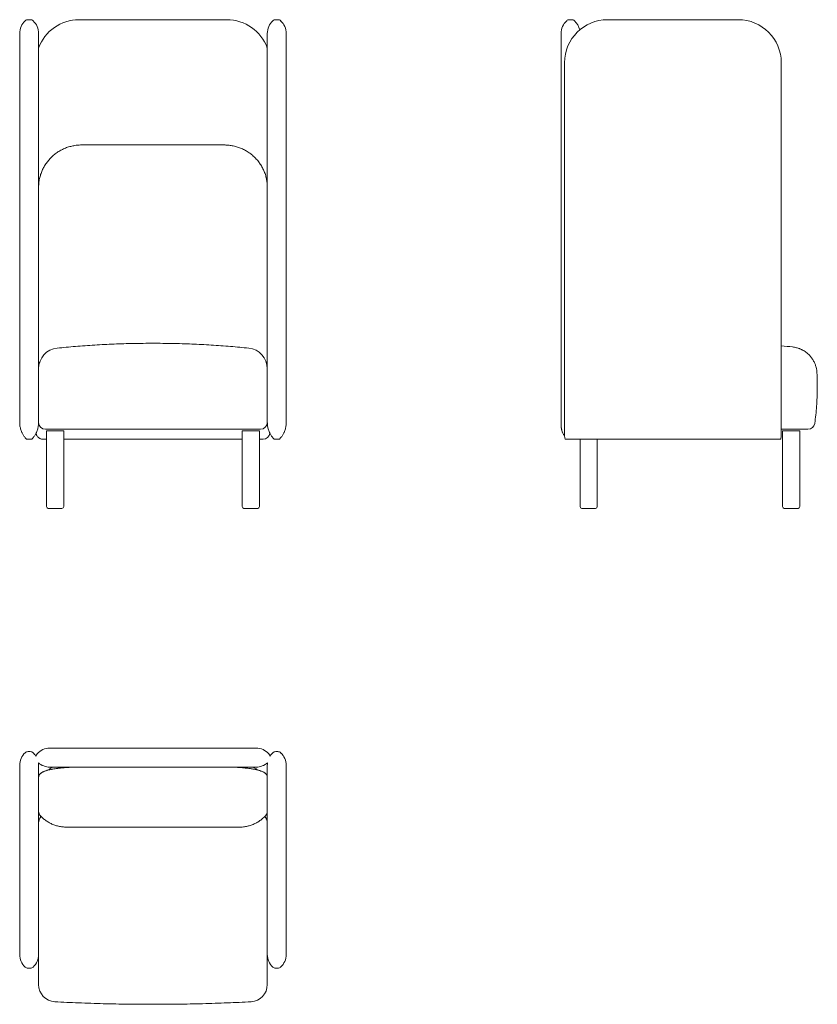
# Model space of a CAD drawing. Units: millimetres. Extents: x 706 to 22031, y 3345 to 16024.
# Drawn here: x 4794 to 7113, y 12743 to 15606 of the extents above; entities that cross this region are included whole.
import ezdxf

# ---------------------------------------------------------------- set-up
doc = ezdxf.new("R2010")
doc.units = ezdxf.units.MM
doc.header["$MEASUREMENT"] = 0
doc.layers.add('0_Pen_No__7', color=7, linetype='Continuous', lineweight=18)

msp = doc.modelspace()

# ---------------------------------------------------------------- linework, layer by layer
at = {"layer": '0_Pen_No__7', "color": 7, "linetype": 'Continuous', "lineweight": 18}
for p, q in [((4824.3, 15605.9), (4817.9, 15605.9)), ((4966.1, 15605.9), (5396.1, 15605.9)), ((5544.3, 15605.9), (5537.9, 15605.9)), ((6398.5, 15605.9), (6392.1, 15605.9)), ((6502.8, 15605.9), (6882.8, 15605.9)), ((4793.6, 15565.9), (4793.6, 15480.9)), ((4848.6, 15565.9), (4848.6, 15480.9)), ((5513.6, 15565.9), (5513.6, 15480.9)), ((5568.6, 15565.9), (5568.6, 15480.9)), ((6367.8, 15565.9), (6367.8, 15480.9)), ((4793.6, 15480.9), (4793.6, 14434.9)), ((4848.6, 15480.9), (4848.6, 14578.8)), ((5513.6, 15480.9), (5513.6, 14587)), ((5568.6, 15480.9), (5568.6, 14434.9)), ((6367.8, 15480.9), (6367.8, 14425.9)), ((6377.8, 14405.3), (6377.8, 15480.9)), ((7007.8, 15480.9), (7007.8, 14405.3)), ((5388.6, 15241.6), (4973.6, 15241.6)), ((4871.6, 14409.9), (4871.6, 14189.9)), ((4871.6, 14409.9), (4915.6, 14409.9)), ((4915.6, 14409.9), (4921.6, 14409.9)), ((4921.6, 14189.9), (4921.6, 14409.9)), ((5440.6, 14409.9), (5440.6, 14189.9)), ((5440.6, 14409.9), (5484.6, 14409.9)), ((5484.6, 14409.9), (5490.6, 14409.9)), ((5490.6, 14189.9), (5490.6, 14409.9)), ((7047.9, 14414.9), (7007.8, 14414.9)), ((7011.8, 14409.9), (7011.8, 14189.9)), ((7011.8, 14409.9), (7061.8, 14409.9)), ((7061.8, 14189.9), (7061.8, 14409.9)), ((4862.7, 14385.9), (4861.1, 14385.9)), ((4871.6, 14385.9), (4862.7, 14385.9)), ((5440.6, 14385.9), (4921.6, 14385.9)), ((5499.6, 14385.9), (5490.6, 14385.9)), ((5501.1, 14385.9), (5499.6, 14385.9)), ((6993.4, 14385.9), (6392.3, 14385.9)), ((6422.8, 14385.9), (6422.8, 14189.9)), ((6472.8, 14189.9), (6472.8, 14385.9)), ((4911.8, 14184.9), (4876.6, 14184.9)), ((4916.6, 14184.9), (4911.8, 14184.9)), ((5480.8, 14184.9), (5445.6, 14184.9)), ((5485.6, 14184.9), (5480.8, 14184.9)), ((6467.8, 14184.9), (6427.8, 14184.9)), ((7056.8, 14184.9), (7016.8, 14184.9)), ((4966.1, 13487.6), (4881.1, 13487.6)), ((5396.1, 13487.6), (4966.1, 13487.6)), ((5481.1, 13487.6), (5396.1, 13487.6)), ((4824.3, 13477.6), (4817.9, 13477.6)), ((5544.3, 13477.6), (5537.9, 13477.6)), ((4793.6, 13437.6), (4793.6, 13352.6)), ((4848.6, 13437.6), (4848.6, 13352.6)), ((4966.1, 13432.6), (4881.1, 13432.6)), ((5396.1, 13432.6), (4966.1, 13432.6)), ((5481.1, 13432.6), (5396.1, 13432.6)), ((5513.6, 13437.6), (5513.6, 13352.6)), ((5568.6, 13437.6), (5568.6, 13352.6)), ((4793.6, 13352.6), (4793.6, 12972.6)), ((4848.6, 13352.6), (4848.6, 12972.6)), ((5513.6, 13352.6), (5513.6, 12972.6)), ((5568.6, 13352.6), (5568.6, 12972.6)), ((4932.2, 13257.8), (5430.1, 13257.8)), ((4793.6, 12972.6), (4793.6, 12887.6)), ((4848.6, 12972.6), (4848.6, 12887.6)), ((5513.6, 12972.6), (5513.6, 12887.6)), ((5568.6, 12972.6), (5568.6, 12887.6)), ((4824.3, 12847.6), (4817.9, 12847.6)), ((5544.3, 12847.6), (5537.9, 12847.6)), ((4848.6, 12800.4), (4848.6, 12801))]:
    msp.add_line(p, q, dxfattribs=at)
at = {"layer": '0_Pen_No__7', "color": 7, "linetype": 'Continuous', "lineweight": 18, "flags": 128}
for points in [[(4848.1, 13445.1), (4848.4, 13442.2), (4848.6, 13437.6)], [(5514.2, 13445.1), (5513.9, 13442.2), (5513.6, 13437.6)]]:
    msp.add_lwpolyline(points, dxfattribs=at)
at = {"layer": '0_Pen_No__7', "color": 7, "linetype": 'Continuous', "lineweight": 18}
for centre, radius, start, end in [((4817.9, 15593.9), 12, 90, 132.5369), ((4824.3, 15593.9), 12, 47.4631, 90), ((4966.1, 15480.9), 125, 90, 160.0516), ((5396.1, 15480.9), 125, 19.9484, 90), ((5537.9, 15593.9), 12, 90, 132.5369), ((5544.3, 15593.9), 12, 47.4631, 90), ((6502.8, 15480.9), 125, 90, 180), ((6392.1, 15593.9), 12, 90, 132.5369), ((6398.5, 15593.9), 12, 47.4631, 90), ((6882.8, 15480.9), 125, 0, 90), ((4843.6, 15565.9), 50, 132.5369, 180), ((4798.6, 15565.9), 50, 0, 47.4631), ((5563.6, 15565.9), 50, 132.5369, 180), ((5518.6, 15565.9), 50, 0, 47.4631), ((6417.8, 15565.9), 50, 132.5369, 180), ((6372.8, 15565.9), 50, 11.7324, 47.4631), ((4908.6, 14591.2), 60, 95.7709, 180.0004), ((5453.6, 14591.2), 60, 359.9996, 84.234), ((4858.6, 14612.6), 10, 180, 216.8401), ((5503.6, 14612.6), 10, 323.1599, 0), ((4868.6, 14434.9), 20, 180, 270), ((5493.6, 14434.9), 20, 270, 0), ((7085.5, 14434.9), 20, 270, 352.1249), ((5501.2, 14405.9), 20, 269.9618, 354.1519), ((4876.6, 14189.9), 5, 180, 270), ((4916.6, 14189.9), 5, 270, 0), ((5445.6, 14189.9), 5, 180, 270), ((5485.6, 14189.9), 5, 270, 0), ((6427.8, 14189.9), 5, 180, 270), ((6467.8, 14189.9), 5, 270, 0), ((7016.8, 14189.9), 5, 180, 270), ((7056.8, 14189.9), 5, 270, 0), ((4881.1, 13437.6), 50, 90, 137.4631), ((5481.1, 13437.6), 50, 42.5369, 90), ((4843.6, 13437.6), 50, 132.5369, 180), ((4817.9, 13465.6), 12, 90, 132.5369), ((4824.3, 13465.6), 12, 47.4631, 90), ((4798.6, 13437.6), 50, 31.7532, 47.4631), ((4853.1, 13463.3), 12, 137.4631, 177.0261), ((5509.1, 13463.3), 12, 2.9739, 42.5369), ((5563.6, 13437.6), 50, 132.5369, 148.2468), ((5537.9, 13465.6), 12, 90, 132.5369), ((5544.3, 13465.6), 12, 47.4631, 90), ((5518.6, 13437.6), 50, 0, 47.4631), ((4881.1, 13482.6), 50, 228.6013, 270), ((4896.6, 13407.6), 25, 61.0355, 138.2207), ((5465.6, 13407.6), 25, 41.589, 119.1316), ((5481.1, 13482.6), 50, 270, 311.3987), ((4868.6, 13304.5), 20, 180.1428, 222.8247), ((5493.6, 13304.5), 20, 317.2003, 359.8573), ((4843.6, 12887.6), 50, 180, 227.4631), ((4798.6, 12887.6), 50, 312.5369, 0), ((5563.6, 12887.6), 50, 180, 227.4631), ((5518.6, 12887.6), 50, 312.5369, 0), ((4817.9, 12859.6), 12, 227.4631, 270), ((4824.3, 12859.6), 12, 270, 312.5369), ((5537.9, 12859.6), 12, 227.4631, 270), ((5544.3, 12859.6), 12, 270, 312.5369), ((4898.6, 12800), 50, 179.9997, 267.044), ((5463.6, 12800), 50, 272.9539, 0.0003)]:
    msp.add_arc(centre, radius, start, end, dxfattribs=at)
for points, knots in [([(4973.6, 15241.6), (4972.4, 15241.6), (4971.2, 15241.6), (4970, 15241.6), (4967.9, 15241.5), (4965.9, 15241.4), (4963.8, 15241.2), (4961.7, 15241.1), (4959.6, 15240.8), (4957.5, 15240.6), (4955.4, 15240.3), (4953.4, 15240), (4951.3, 15239.6), (4949.2, 15239.2), (4947.2, 15238.8), (4945.1, 15238.4), (4943.1, 15237.9), (4941.1, 15237.4), (4939, 15236.8), (4937, 15236.2), (4935, 15235.6), (4933, 15234.9), (4931.1, 15234.2), (4929.1, 15233.5), (4927.1, 15232.8), (4925.2, 15232), (4923.3, 15231.2), (4921.4, 15230.3), (4919.5, 15229.4), (4917.6, 15228.5), (4915.7, 15227.6), (4913.9, 15226.6), (4912, 15225.6), (4910.2, 15224.5), (4908.4, 15223.5), (4906.6, 15222.4), (4904.9, 15221.3), (4903.1, 15220.1), (4901.4, 15218.9), (4899.7, 15217.7), (4898, 15216.5), (4896.4, 15215.2), (4894.7, 15213.9), (4893.1, 15212.6), (4891.5, 15211.3), (4890, 15209.9), (4888.4, 15208.5), (4886.9, 15207.1), (4885.4, 15205.6), (4883.9, 15204.2), (4882.5, 15202.7), (4881.1, 15201.1), (4879.7, 15199.6), (4878.3, 15198), (4877, 15196.4), (4875.6, 15194.8), (4874.3, 15193.2), (4873.1, 15191.5), (4871.8, 15189.9), (4870.6, 15188.2), (4869.5, 15186.4), (4868.3, 15184.7), (4867.2, 15183), (4866.1, 15181.2), (4865.1, 15179.4), (4864.1, 15177.6), (4863.1, 15175.8), (4862.1, 15173.9), (4861.2, 15172.1), (4860.3, 15170.2), (4859.4, 15168.3), (4858.6, 15166.4), (4857.8, 15164.5), (4857, 15162.6), (4856.3, 15160.7), (4855.6, 15158.7), (4854.9, 15156.8), (4854.2, 15154.8), (4853.7, 15152.8), (4853.1, 15150.8), (4852.5, 15148.8), (4852, 15146.8), (4851.6, 15144.8), (4851.1, 15142.8), (4850.7, 15140.7), (4850.4, 15138.7), (4850, 15136.6), (4849.7, 15134.6), (4849.5, 15132.5), (4849.2, 15130.5), (4849.1, 15128.4), (4848.9, 15126.4), (4848.8, 15124.3), (4848.7, 15122.2), (4848.7, 15120.9), (4848.7, 15119.5), (4848.6, 15118.2)], [0, 0, 0, 0, 1, 1, 1, 2, 2, 2, 3, 3, 3, 4, 4, 4, 5, 5, 5, 6, 6, 6, 7, 7, 7, 8, 8, 8, 9, 9, 9, 10, 10, 10, 11, 11, 11, 12, 12, 12, 13, 13, 13, 14, 14, 14, 15, 15, 15, 16, 16, 16, 17, 17, 17, 18, 18, 18, 19, 19, 19, 20, 20, 20, 21, 21, 21, 22, 22, 22, 23, 23, 23, 24, 24, 24, 25, 25, 25, 26, 26, 26, 27, 27, 27, 28, 28, 28, 29, 29, 29, 30, 30, 30, 31, 31, 31, 32, 32, 32, 32]), ([(5513.6, 15118.2), (5513.6, 15119.4), (5513.6, 15120.6), (5513.6, 15121.8), (5513.5, 15123.8), (5513.4, 15125.9), (5513.2, 15128), (5513.1, 15130), (5512.9, 15132.1), (5512.6, 15134.1), (5512.3, 15136.2), (5512, 15138.2), (5511.6, 15140.3), (5511.3, 15142.3), (5510.8, 15144.3), (5510.3, 15146.3), (5509.9, 15148.3), (5509.3, 15150.3), (5508.8, 15152.3), (5508.2, 15154.3), (5507.6, 15156.3), (5506.9, 15158.3), (5506.2, 15160.2), (5505.5, 15162.1), (5504.7, 15164.1), (5503.9, 15166), (5503.1, 15167.9), (5502.2, 15169.8), (5501.3, 15171.6), (5500.4, 15173.5), (5499.4, 15175.3), (5498.5, 15177.2), (5497.4, 15179), (5496.4, 15180.8), (5495.3, 15182.5), (5494.2, 15184.3), (5493.1, 15186), (5491.9, 15187.8), (5490.7, 15189.5), (5489.5, 15191.1), (5488.2, 15192.8), (5487, 15194.4), (5485.6, 15196), (5484.3, 15197.6), (5483, 15199.2), (5481.6, 15200.7), (5480.2, 15202.3), (5478.7, 15203.8), (5477.2, 15205.3), (5475.8, 15206.7), (5474.2, 15208.2), (5472.7, 15209.5), (5471.1, 15210.9), (5469.6, 15212.3), (5467.9, 15213.6), (5466.3, 15214.9), (5464.7, 15216.2), (5463, 15217.4), (5461.3, 15218.6), (5459.6, 15219.8), (5457.8, 15221), (5456.1, 15222.1), (5454.3, 15223.2), (5452.5, 15224.3), (5450.7, 15225.3), (5448.9, 15226.3), (5447, 15227.3), (5445.2, 15228.3), (5443.3, 15229.2), (5441.4, 15230.1), (5439.5, 15230.9), (5437.6, 15231.8), (5435.6, 15232.6), (5433.7, 15233.3), (5431.7, 15234.1), (5429.7, 15234.7), (5427.8, 15235.4), (5425.8, 15236.1), (5423.8, 15236.6), (5421.7, 15237.2), (5419.7, 15237.7), (5417.7, 15238.2), (5415.6, 15238.7), (5413.6, 15239.1), (5411.5, 15239.5), (5409.5, 15239.9), (5407.4, 15240.2), (5405.3, 15240.5), (5403.2, 15240.8), (5401.2, 15241), (5399.1, 15241.2), (5397, 15241.3), (5394.9, 15241.5), (5392.8, 15241.5), (5391.4, 15241.6), (5390, 15241.6), (5388.6, 15241.6)], [0, 0, 0, 0, 1, 1, 1, 2, 2, 2, 3, 3, 3, 4, 4, 4, 5, 5, 5, 6, 6, 6, 7, 7, 7, 8, 8, 8, 9, 9, 9, 10, 10, 10, 11, 11, 11, 12, 12, 12, 13, 13, 13, 14, 14, 14, 15, 15, 15, 16, 16, 16, 17, 17, 17, 18, 18, 18, 19, 19, 19, 20, 20, 20, 21, 21, 21, 22, 22, 22, 23, 23, 23, 24, 24, 24, 25, 25, 25, 26, 26, 26, 27, 27, 27, 28, 28, 28, 29, 29, 29, 30, 30, 30, 31, 31, 31, 32, 32, 32, 32]), ([(5459.7, 14650.9), (5442, 14652.6), (5424.4, 14654.3), (5406.8, 14655.7), (5388, 14657.3), (5369.2, 14658.6), (5350.4, 14659.8), (5331.7, 14660.9), (5312.9, 14661.9), (5294, 14662.6), (5275.2, 14663.4), (5256.4, 14664), (5237.6, 14664.4), (5218.8, 14664.7), (5200, 14664.9), (5181.1, 14664.9), (5162.3, 14664.9), (5143.5, 14664.7), (5124.7, 14664.4), (5105.9, 14664), (5087, 14663.4), (5068.2, 14662.6), (5049.4, 14661.9), (5030.6, 14660.9), (5011.8, 14659.8), (4993, 14658.6), (4974.3, 14657.3), (4955.5, 14655.7), (4937.9, 14654.3), (4920.2, 14652.6), (4902.6, 14650.9)], [0, 0, 0, 0, 1, 1, 1, 2, 2, 2, 3, 3, 3, 4, 4, 4, 5, 5, 5, 6, 6, 6, 7, 7, 7, 8, 8, 8, 9, 9, 9, 10, 10, 10, 10]), ([(7040.7, 14654.2), (7029.9, 14655.5), (7019.2, 14656.8), (7008.5, 14657.6), (7008.2, 14657.6), (7008, 14657.6), (7007.8, 14657.7)], [0, 0, 0, 0, 1, 1, 1, 2, 2, 2, 2]), ([(7111.7, 14578.8), (7111.5, 14581.5), (7111.3, 14584.2), (7110.9, 14586.8), (7110.5, 14589.7), (7109.9, 14592.6), (7109.2, 14595.4), (7108.3, 14598.5), (7107.4, 14601.5), (7106.2, 14604.4), (7105, 14607.4), (7103.6, 14610.4), (7102, 14613.2), (7100.5, 14616.1), (7098.7, 14618.9), (7096.8, 14621.6), (7094.8, 14624.3), (7092.7, 14626.9), (7090.5, 14629.3), (7088.8, 14631.1), (7087, 14632.9), (7085.1, 14634.5), (7083.3, 14636.1), (7081.5, 14637.6), (7079.6, 14639), (7077.9, 14640.3), (7076.1, 14641.6), (7074.2, 14642.7), (7072.5, 14643.8), (7070.8, 14644.7), (7069.1, 14645.7), (7068.2, 14646.1), (7067.2, 14646.6), (7066.3, 14647.1), (7065.4, 14647.5), (7064.5, 14647.9), (7063.6, 14648.3), (7062.6, 14648.7), (7061.7, 14649.1), (7060.7, 14649.5), (7059.4, 14650), (7058.2, 14650.4), (7056.9, 14650.8), (7055.4, 14651.3), (7053.8, 14651.8), (7052.3, 14652.2), (7050.5, 14652.7), (7048.6, 14653.1), (7046.8, 14653.4), (7044.7, 14653.8), (7042.7, 14654.1), (7040.6, 14654.4)], [0, 0, 0, 0, 1, 1, 1, 2, 2, 2, 3, 3, 3, 4, 4, 4, 5, 5, 5, 6, 6, 6, 7, 7, 7, 8, 8, 8, 9, 9, 9, 10, 10, 10, 11, 11, 11, 12, 12, 12, 13, 13, 13, 14, 14, 14, 15, 15, 15, 16, 16, 16, 17, 17, 17, 17]), ([(4848.6, 14578.7), (4848.6, 14579.8), (4848.6, 14581), (4848.6, 14582.1), (4848.6, 14583.2), (4848.6, 14584.1), (4848.6, 14585), (4848.6, 14585.9), (4848.6, 14586.6), (4848.6, 14587.3), (4848.6, 14588), (4848.6, 14588.6), (4848.6, 14589.1), (4848.6, 14589.7), (4848.6, 14590.2), (4848.6, 14590.6), (4848.6, 14590.9), (4848.6, 14591.2), (4848.6, 14591.2), (4848.6, 14591.2), (4848.6, 14591.2), (4848.6, 14591.1)], [0, 0, 0, 0, 1, 1, 1, 2, 2, 2, 3, 3, 3, 4, 4, 4, 5, 5, 5, 6, 6, 6, 7, 7, 7, 7]), ([(4848.6, 14434.9), (4848.6, 14441.2), (4848.6, 14447.5), (4848.6, 14453.7), (4848.6, 14460), (4848.6, 14466.3), (4848.6, 14472.6), (4848.6, 14478.9), (4848.6, 14485.2), (4848.6, 14491.5), (4848.6, 14497.8), (4848.6, 14504.1), (4848.6, 14510.5), (4848.6, 14516), (4848.6, 14521.6), (4848.6, 14527.1), (4848.6, 14532.7), (4848.6, 14538.3), (4848.6, 14543.8), (4848.6, 14549.4), (4848.6, 14555), (4848.6, 14560.6), (4848.6, 14566.2), (4848.6, 14571.7), (4848.6, 14577.3), (4848.6, 14577.7), (4848.6, 14578.2), (4848.6, 14578.7)], [0, 0, 0, 0, 1, 1, 1, 2, 2, 2, 3, 3, 3, 4, 4, 4, 5, 5, 5, 6, 6, 6, 7, 7, 7, 8, 8, 8, 9, 9, 9, 9]), ([(5513.6, 14591.1), (5513.6, 14591.2), (5513.6, 14591.2), (5513.6, 14591.2), (5513.6, 14591.2), (5513.6, 14590.9), (5513.6, 14590.6), (5513.6, 14590.2), (5513.6, 14589.7), (5513.6, 14589.1), (5513.6, 14588.6), (5513.6, 14588), (5513.6, 14587.3), (5513.6, 14586.7), (5513.6, 14585.9), (5513.6, 14585), (5513.6, 14584.1), (5513.6, 14583.2), (5513.6, 14582.1), (5513.6, 14581), (5513.6, 14579.8), (5513.6, 14578.7)], [0, 0, 0, 0, 1, 1, 1, 2, 2, 2, 3, 3, 3, 4, 4, 4, 5, 5, 5, 6, 6, 6, 7, 7, 7, 7]), ([(5513.6, 14578.7), (5513.6, 14578.2), (5513.6, 14577.7), (5513.6, 14577.3), (5513.6, 14571.7), (5513.6, 14566.2), (5513.6, 14560.6), (5513.6, 14555), (5513.6, 14549.5), (5513.6, 14543.9), (5513.6, 14538.3), (5513.6, 14532.8), (5513.6, 14527.2), (5513.6, 14521.6), (5513.6, 14516), (5513.6, 14510.5), (5513.6, 14504.1), (5513.6, 14497.8), (5513.6, 14491.5), (5513.6, 14485.2), (5513.6, 14478.9), (5513.6, 14472.7), (5513.6, 14466.4), (5513.6, 14460.1), (5513.6, 14453.8), (5513.6, 14447.5), (5513.6, 14441.2), (5513.6, 14434.9)], [0, 0, 0, 0, 1, 1, 1, 2, 2, 2, 3, 3, 3, 4, 4, 4, 5, 5, 5, 6, 6, 6, 7, 7, 7, 8, 8, 8, 9, 9, 9, 9]), ([(7112.6, 14539.9), (7112.6, 14545.9), (7112.6, 14551.9), (7112.5, 14557.9), (7112.3, 14564.9), (7112, 14571.9), (7111.7, 14578.9)], [0, 0, 0, 0, 1, 1, 1, 2, 2, 2, 2]), ([(7105.3, 14432.2), (7106.3, 14440.3), (7107.4, 14448.4), (7108.3, 14456.5), (7109.2, 14464.9), (7109.9, 14473.3), (7110.6, 14481.8), (7111.2, 14490.2), (7111.6, 14498.7), (7112, 14507.1), (7112.4, 14515.6), (7112.7, 14524), (7112.7, 14532.5), (7112.7, 14535), (7112.6, 14537.5), (7112.6, 14539.9)], [0, 0, 0, 0, 1, 1, 1, 2, 2, 2, 3, 3, 3, 4, 4, 4, 5, 5, 5, 5]), ([(4813.6, 14385.9), (4811.8, 14387.9), (4810, 14389.9), (4808.4, 14392), (4806.7, 14394.1), (4805.2, 14396.3), (4803.8, 14398.5), (4802.4, 14401), (4801.1, 14403.4), (4799.9, 14406), (4799.2, 14407.6), (4798.5, 14409.3), (4797.9, 14410.9), (4797.3, 14412.6), (4796.7, 14414.3), (4796.2, 14416), (4795.8, 14417.7), (4795.3, 14419.5), (4795, 14421.3), (4794.6, 14423), (4794.4, 14424.8), (4794.1, 14426.6), (4793.9, 14428.4), (4793.8, 14430.2), (4793.7, 14432.1), (4793.7, 14432.7), (4793.7, 14433.3), (4793.6, 14434), (4793.6, 14434.2), (4793.6, 14434.4), (4793.6, 14434.6), (4793.6, 14434.7), (4793.6, 14434.7), (4793.6, 14434.8), (4793.6, 14434.8), (4793.6, 14434.9), (4793.6, 14434.9), (4793.6, 14434.9), (4793.6, 14434.9), (4793.6, 14434.9)], [0, 0, 0, 0, 1, 1, 1, 2, 2, 2, 3, 3, 3, 4, 4, 4, 5, 5, 5, 6, 6, 6, 7, 7, 7, 8, 8, 8, 9, 9, 9, 10, 10, 10, 11, 11, 11, 12, 12, 12, 13, 13, 13, 13]), ([(4848.6, 14434.9), (4848.6, 14434.9), (4848.6, 14434.9), (4848.6, 14434.9), (4848.6, 14434.9), (4848.6, 14434.8), (4848.6, 14434.8), (4848.6, 14434.7), (4848.6, 14434.7), (4848.6, 14434.6), (4848.6, 14434.4), (4848.6, 14434.2), (4848.6, 14434), (4848.6, 14433.3), (4848.6, 14432.7), (4848.6, 14432.1), (4848.5, 14430.2), (4848.4, 14428.4), (4848.1, 14426.6), (4847.9, 14424.8), (4847.7, 14423.1), (4847.3, 14421.4), (4847, 14419.6), (4846.6, 14417.9), (4846.1, 14416.2), (4845.6, 14414.5), (4845.1, 14412.7), (4844.4, 14411), (4843.8, 14409.3), (4843.1, 14407.6), (4842.4, 14406), (4841.2, 14403.4), (4839.9, 14401), (4838.4, 14398.5), (4837.1, 14396.3), (4835.6, 14394.1), (4834, 14392.1), (4832.3, 14390), (4830.5, 14388), (4828.6, 14385.9)], [0, 0, 0, 0, 1, 1, 1, 2, 2, 2, 3, 3, 3, 4, 4, 4, 5, 5, 5, 6, 6, 6, 7, 7, 7, 8, 8, 8, 9, 9, 9, 10, 10, 10, 11, 11, 11, 12, 12, 12, 13, 13, 13, 13]), ([(5533.6, 14385.9), (5531.8, 14387.9), (5530, 14389.9), (5528.4, 14392), (5526.7, 14394.1), (5525.2, 14396.3), (5523.8, 14398.5), (5522.4, 14401), (5521.1, 14403.4), (5519.9, 14406), (5519.2, 14407.6), (5518.5, 14409.3), (5517.9, 14410.9), (5517.3, 14412.6), (5516.7, 14414.3), (5516.2, 14416), (5515.8, 14417.7), (5515.3, 14419.5), (5515, 14421.3), (5514.6, 14423), (5514.4, 14424.8), (5514.1, 14426.6), (5513.9, 14428.4), (5513.8, 14430.2), (5513.7, 14432.1), (5513.7, 14432.7), (5513.7, 14433.3), (5513.6, 14434), (5513.6, 14434.2), (5513.6, 14434.4), (5513.6, 14434.6), (5513.6, 14434.7), (5513.6, 14434.7), (5513.6, 14434.8), (5513.6, 14434.8), (5513.6, 14434.9), (5513.6, 14434.9), (5513.6, 14434.9), (5513.6, 14434.9), (5513.6, 14434.9)], [0, 0, 0, 0, 1, 1, 1, 2, 2, 2, 3, 3, 3, 4, 4, 4, 5, 5, 5, 6, 6, 6, 7, 7, 7, 8, 8, 8, 9, 9, 9, 10, 10, 10, 11, 11, 11, 12, 12, 12, 13, 13, 13, 13]), ([(5568.6, 14434.9), (5568.6, 14434.9), (5568.6, 14434.9), (5568.6, 14434.9), (5568.6, 14434.9), (5568.6, 14434.8), (5568.6, 14434.8), (5568.6, 14434.7), (5568.6, 14434.7), (5568.6, 14434.6), (5568.6, 14434.4), (5568.6, 14434.2), (5568.6, 14434), (5568.6, 14433.3), (5568.6, 14432.7), (5568.6, 14432.1), (5568.5, 14430.2), (5568.4, 14428.4), (5568.1, 14426.6), (5567.9, 14424.8), (5567.7, 14423.1), (5567.3, 14421.4), (5567, 14419.6), (5566.6, 14417.9), (5566.1, 14416.2), (5565.6, 14414.5), (5565.1, 14412.7), (5564.4, 14411), (5563.8, 14409.3), (5563.1, 14407.6), (5562.4, 14406), (5561.2, 14403.4), (5559.9, 14401), (5558.4, 14398.5), (5557.1, 14396.3), (5555.6, 14394.1), (5554, 14392.1), (5552.3, 14390), (5550.5, 14388), (5548.6, 14385.9)], [0, 0, 0, 0, 1, 1, 1, 2, 2, 2, 3, 3, 3, 4, 4, 4, 5, 5, 5, 6, 6, 6, 7, 7, 7, 8, 8, 8, 9, 9, 9, 10, 10, 10, 11, 11, 11, 12, 12, 12, 13, 13, 13, 13]), ([(4861.1, 14385.9), (4860.4, 14385.9), (4859.6, 14386), (4858.8, 14386.1), (4857.7, 14386.2), (4856.6, 14386.4), (4855.5, 14386.7), (4854.5, 14387.1), (4853.4, 14387.5), (4852.4, 14387.9), (4851.4, 14388.4), (4850.5, 14389), (4849.6, 14389.6), (4848.6, 14390.3), (4847.8, 14391), (4847, 14391.8), (4846, 14392.8), (4845.1, 14393.9), (4844.4, 14395), (4843.8, 14396), (4843.3, 14397), (4842.8, 14398), (4842.3, 14399), (4841.9, 14400.1), (4841.7, 14401.1), (4841.5, 14402.1), (4841.5, 14403), (4841.4, 14403.9)], [0, 0, 0, 0, 1, 1, 1, 2, 2, 2, 3, 3, 3, 4, 4, 4, 5, 5, 5, 6, 6, 6, 7, 7, 7, 8, 8, 8, 9, 9, 9, 9]), ([(4897.1, 14414.9), (4895.5, 14414.9), (4893.9, 14414.9), (4892.3, 14414.9), (4890.7, 14414.9), (4889.1, 14414.9), (4887.6, 14414.9), (4886, 14414.9), (4884.4, 14414.9), (4883, 14414.9), (4881.5, 14414.9), (4880.2, 14414.9), (4878.9, 14414.9), (4877.6, 14414.9), (4876.4, 14414.9), (4875.3, 14414.9), (4874.3, 14414.9), (4873.3, 14414.9), (4872.5, 14414.9), (4871.7, 14414.9), (4870.9, 14414.9), (4870.4, 14414.9), (4869.8, 14414.9), (4869.3, 14414.9), (4869.1, 14414.9), (4868.8, 14414.9), (4868.7, 14414.9), (4868.6, 14414.9)], [0, 0, 0, 0, 1, 1, 1, 2, 2, 2, 3, 3, 3, 4, 4, 4, 5, 5, 5, 6, 6, 6, 7, 7, 7, 8, 8, 8, 9, 9, 9, 9]), ([(5465.2, 14414.9), (5441.6, 14414.9), (5417.9, 14414.9), (5394.3, 14414.9), (5370.7, 14414.9), (5347.1, 14414.9), (5323.4, 14414.9), (5299.8, 14414.9), (5276.1, 14414.9), (5252.5, 14414.9), (5228.8, 14414.9), (5205.2, 14414.9), (5181.5, 14414.9), (5157.8, 14414.9), (5134.1, 14414.9), (5110.4, 14414.9), (5086.7, 14414.9), (5063, 14414.9), (5039.3, 14414.9), (5015.6, 14414.9), (4991.9, 14414.9), (4968.2, 14414.9), (4944.5, 14414.9), (4920.8, 14414.9), (4897.1, 14414.9)], [0, 0, 0, 0, 1, 1, 1, 2, 2, 2, 3, 3, 3, 4, 4, 4, 5, 5, 5, 6, 6, 6, 7, 7, 7, 8, 8, 8, 8]), ([(5493.6, 14414.9), (5493.5, 14414.9), (5493.5, 14414.9), (5493.2, 14414.9), (5492.9, 14414.9), (5492.4, 14414.9), (5491.9, 14414.9), (5491.3, 14414.9), (5490.6, 14414.9), (5489.7, 14414.9), (5488.9, 14414.9), (5488, 14414.9), (5487, 14414.9), (5485.9, 14414.9), (5484.7, 14414.9), (5483.4, 14414.9), (5482.2, 14414.9), (5480.9, 14414.9), (5479.5, 14414.9), (5478, 14414.9), (5476.5, 14414.9), (5474.9, 14414.9), (5473.4, 14414.9), (5471.8, 14414.9), (5470.2, 14414.9), (5468.6, 14414.9), (5466.9, 14414.9), (5465.2, 14414.9)], [0, 0, 0, 0, 1, 1, 1, 2, 2, 2, 3, 3, 3, 4, 4, 4, 5, 5, 5, 6, 6, 6, 7, 7, 7, 8, 8, 8, 9, 9, 9, 9]), ([(6377.8, 14396), (6377.6, 14396.2), (6377.4, 14396.5), (6377.2, 14396.8), (6376.4, 14397.9), (6375.7, 14399), (6375, 14400.1), (6374.3, 14401.2), (6373.7, 14402.4), (6373.1, 14403.6), (6372.7, 14404.4), (6372.3, 14405.3), (6371.9, 14406.1), (6371.5, 14407.1), (6371.1, 14408), (6370.8, 14408.9), (6370.5, 14409.8), (6370.2, 14410.7), (6369.9, 14411.6), (6369.6, 14412.5), (6369.4, 14413.5), (6369.1, 14414.5), (6369, 14415.2), (6368.8, 14415.9), (6368.7, 14416.6), (6368.5, 14417.3), (6368.4, 14418.1), (6368.3, 14418.9), (6368.2, 14419.6), (6368.1, 14420.3), (6368.1, 14421), (6368, 14421.7), (6367.9, 14422.4), (6367.9, 14423.2), (6367.8, 14424.1), (6367.8, 14425), (6367.8, 14425.9)], [0, 0, 0, 0, 1, 1, 1, 2, 2, 2, 3, 3, 3, 4, 4, 4, 5, 5, 5, 6, 6, 6, 7, 7, 7, 8, 8, 8, 9, 9, 9, 10, 10, 10, 11, 11, 11, 12, 12, 12, 12]), ([(6377.8, 14396.3), (6377.8, 14397.2), (6377.8, 14398), (6377.8, 14398.8), (6377.8, 14399.7), (6377.8, 14400.6), (6377.8, 14401.5), (6377.8, 14402.1), (6377.8, 14402.7), (6377.8, 14403.4), (6377.8, 14404), (6377.8, 14404.7), (6377.8, 14405.3)], [0, 0, 0, 0, 1, 1, 1, 2, 2, 2, 3, 3, 3, 4, 4, 4, 4]), ([(7007.8, 14405.3), (7007.8, 14404.6), (7007.8, 14404), (7007.8, 14403.3), (7007.8, 14402.6), (7007.8, 14402), (7007.8, 14401.3), (7007.8, 14400.4), (7007.8, 14399.6), (7007.8, 14398.8), (7007.8, 14397.9), (7007.8, 14397.1), (7007.8, 14396.3)], [0, 0, 0, 0, 1, 1, 1, 2, 2, 2, 3, 3, 3, 4, 4, 4, 4]), ([(7078.2, 14414.9), (7078, 14414.9), (7077.8, 14414.9), (7077.5, 14414.9), (7077.2, 14414.9), (7076.7, 14414.9), (7076.1, 14414.9), (7075.4, 14414.9), (7074.6, 14414.9), (7073.7, 14414.9), (7072.8, 14414.9), (7071.8, 14414.9), (7070.7, 14414.9), (7069.6, 14414.9), (7068.3, 14414.9), (7067, 14414.9), (7065.6, 14414.9), (7064.2, 14414.9), (7062.8, 14414.9), (7061.2, 14414.9), (7059.6, 14414.9), (7058, 14414.9), (7056.4, 14414.9), (7054.8, 14414.9), (7053.1, 14414.9), (7051.4, 14414.9), (7049.6, 14414.9), (7047.9, 14414.9)], [0, 0, 0, 0, 1, 1, 1, 2, 2, 2, 3, 3, 3, 4, 4, 4, 5, 5, 5, 6, 6, 6, 7, 7, 7, 8, 8, 8, 9, 9, 9, 9]), ([(7085.5, 14414.9), (7085.4, 14414.9), (7085.3, 14414.9), (7085, 14414.9), (7084.7, 14414.9), (7084.3, 14414.9), (7083.7, 14414.9), (7083, 14414.9), (7082.3, 14414.9), (7081.4, 14414.9), (7080.4, 14414.9), (7079.3, 14414.9), (7078.2, 14414.9)], [0, 0, 0, 0, 1, 1, 1, 2, 2, 2, 3, 3, 3, 4, 4, 4, 4]), ([(4814.4, 14385.9), (4814.4, 14385.9), (4814.3, 14385.9), (4814.3, 14385.9), (4813.9, 14385.9), (4813.8, 14385.9), (4813.6, 14385.9)], [0, 0, 0, 0, 1, 1, 1, 2, 2, 2, 2]), ([(4821.1, 14385.9), (4820.1, 14385.9), (4819, 14385.9), (4818.1, 14385.9), (4817.1, 14385.9), (4816.2, 14385.9), (4815.6, 14385.9), (4815.1, 14385.9), (4814.7, 14385.9), (4814.4, 14385.9)], [0, 0, 0, 0, 1, 1, 1, 2, 2, 2, 3, 3, 3, 3]), ([(4827.9, 14385.9), (4827.7, 14385.9), (4827.5, 14385.9), (4827.2, 14385.9), (4826.9, 14385.9), (4826.6, 14385.9), (4826.2, 14385.9), (4825.5, 14385.9), (4824.6, 14385.9), (4823.6, 14385.9), (4822.8, 14385.9), (4822, 14385.9), (4821.1, 14385.9)], [0, 0, 0, 0, 1, 1, 1, 2, 2, 2, 3, 3, 3, 4, 4, 4, 4]), ([(4828.6, 14385.9), (4828.6, 14385.9), (4828.6, 14385.9), (4828.4, 14385.9), (4828.3, 14385.9), (4828.1, 14385.9), (4827.9, 14385.9)], [0, 0, 0, 0, 1, 1, 1, 2, 2, 2, 2]), ([(5534.4, 14385.9), (5534.4, 14385.9), (5534.3, 14385.9), (5534.3, 14385.9), (5533.9, 14385.9), (5533.8, 14385.9), (5533.6, 14385.9)], [0, 0, 0, 0, 1, 1, 1, 2, 2, 2, 2]), ([(5541.1, 14385.9), (5540.1, 14385.9), (5539, 14385.9), (5538.1, 14385.9), (5537.1, 14385.9), (5536.2, 14385.9), (5535.6, 14385.9), (5535.1, 14385.9), (5534.7, 14385.9), (5534.4, 14385.9)], [0, 0, 0, 0, 1, 1, 1, 2, 2, 2, 3, 3, 3, 3]), ([(5547.9, 14385.9), (5547.7, 14385.9), (5547.5, 14385.9), (5547.2, 14385.9), (5546.9, 14385.9), (5546.6, 14385.9), (5546.2, 14385.9), (5545.5, 14385.9), (5544.6, 14385.9), (5543.6, 14385.9), (5542.8, 14385.9), (5542, 14385.9), (5541.1, 14385.9)], [0, 0, 0, 0, 1, 1, 1, 2, 2, 2, 3, 3, 3, 4, 4, 4, 4]), ([(5548.6, 14385.9), (5548.6, 14385.9), (5548.6, 14385.9), (5548.4, 14385.9), (5548.3, 14385.9), (5548.1, 14385.9), (5547.9, 14385.9)], [0, 0, 0, 0, 1, 1, 1, 2, 2, 2, 2]), ([(6380, 14385.9), (6379.8, 14386.4), (6379.6, 14386.8), (6379.4, 14387.3), (6378.8, 14388.7), (6378.4, 14390.1), (6378.2, 14391.6), (6377.9, 14393.2), (6377.8, 14394.8), (6377.8, 14396.3), (6377.8, 14396.3), (6377.8, 14396.3), (6377.8, 14396.3)], [0, 0, 0, 0, 1, 1, 1, 2, 2, 2, 3, 3, 3, 4, 4, 4, 4]), ([(6387.2, 14385.9), (6386.6, 14385.9), (6386, 14385.9), (6385.5, 14385.9), (6385, 14385.9), (6384.4, 14385.9), (6383.9, 14385.9), (6383, 14385.9), (6382.1, 14385.9), (6381.4, 14385.9), (6380.9, 14385.9), (6380.4, 14385.9), (6380, 14385.9)], [0, 0, 0, 0, 1, 1, 1, 2, 2, 2, 3, 3, 3, 4, 4, 4, 4]), ([(6392.3, 14385.9), (6391.4, 14385.9), (6390.6, 14385.9), (6389.7, 14385.9), (6388.9, 14385.9), (6388, 14385.9), (6387.2, 14385.9)], [0, 0, 0, 0, 1, 1, 1, 2, 2, 2, 2]), ([(6998.4, 14385.9), (6998.3, 14385.9), (6998.2, 14385.9), (6998, 14385.9), (6996.5, 14385.9), (6994.9, 14385.9), (6993.4, 14385.9)], [0, 0, 0, 0, 1, 1, 1, 2, 2, 2, 2]), ([(7005.6, 14385.9), (7005, 14385.9), (7004.5, 14385.9), (7003.7, 14385.9), (7003, 14385.9), (7002, 14385.9), (7001, 14385.9), (7000.2, 14385.9), (6999.3, 14385.9), (6998.4, 14385.9)], [0, 0, 0, 0, 1, 1, 1, 2, 2, 2, 3, 3, 3, 3]), ([(7007.8, 14396.3), (7007.8, 14396.3), (7007.8, 14396.3), (7007.8, 14396.3), (7007.8, 14394.8), (7007.7, 14393.3), (7007.5, 14391.8), (7007.2, 14390.3), (7006.9, 14388.7), (7006.3, 14387.3), (7006.1, 14386.8), (7005.8, 14386.4), (7005.6, 14385.9)], [0, 0, 0, 0, 1, 1, 1, 2, 2, 2, 3, 3, 3, 4, 4, 4, 4]), ([(4959.6, 13432.6), (4959.1, 13432.6), (4958.7, 13432.6), (4958.2, 13432.6), (4956.2, 13432.6), (4954.2, 13432.5), (4952.2, 13432.4), (4950.2, 13432.4), (4948.2, 13432.3), (4946.2, 13432.2), (4944.2, 13432.1), (4942.2, 13432), (4940.3, 13431.9), (4938.3, 13431.8), (4936.4, 13431.7), (4934.4, 13431.6), (4932.5, 13431.5), (4930.6, 13431.4), (4928.7, 13431.2), (4926.8, 13431.1), (4924.9, 13430.9), (4923.1, 13430.8), (4921.2, 13430.6), (4919.4, 13430.5), (4917.6, 13430.3), (4915.8, 13430.1), (4914, 13429.9), (4912.2, 13429.8), (4910.5, 13429.6), (4908.8, 13429.4), (4907.1, 13429.2), (4905.3, 13429), (4903.7, 13428.8), (4902, 13428.5), (4900.4, 13428.3), (4898.7, 13428.1), (4897.2, 13427.8), (4895.6, 13427.6), (4894, 13427.4), (4892.5, 13427.1), (4891, 13426.9), (4889.5, 13426.6), (4888, 13426.3), (4886.6, 13426.1), (4885.1, 13425.8), (4883.7, 13425.5), (4882.3, 13425.2), (4881, 13424.9), (4879.7, 13424.6), (4878.3, 13424.3), (4877.1, 13424), (4875.8, 13423.7), (4874.6, 13423.3), (4873.3, 13423), (4872.2, 13422.7), (4871, 13422.3), (4869.8, 13422), (4868.7, 13421.6), (4867.6, 13421.2), (4866.5, 13420.9), (4865.5, 13420.5), (4864.4, 13420), (4863.4, 13419.6), (4862.4, 13419.2), (4861.4, 13418.7), (4860.4, 13418.3), (4859.5, 13417.8), (4858.5, 13417.2), (4857.6, 13416.7), (4856.7, 13416.1), (4856, 13415.6), (4855.3, 13415.1), (4854.7, 13414.6), (4854.1, 13414.1), (4853.6, 13413.6), (4853.1, 13413.1), (4852.6, 13412.6), (4852.1, 13412.1), (4851.7, 13411.5), (4851.3, 13411), (4850.9, 13410.5), (4850.6, 13409.9), (4850.3, 13409.4), (4850, 13408.8), (4849.7, 13408.2), (4849.5, 13407.6), (4849.3, 13407), (4849.1, 13406.3), (4848.9, 13405.7), (4848.8, 13405), (4848.7, 13404.2), (4848.7, 13403.8), (4848.7, 13403.3), (4848.6, 13402.8)], [0, 0, 0, 0, 1, 1, 1, 2, 2, 2, 3, 3, 3, 4, 4, 4, 5, 5, 5, 6, 6, 6, 7, 7, 7, 8, 8, 8, 9, 9, 9, 10, 10, 10, 11, 11, 11, 12, 12, 12, 13, 13, 13, 14, 14, 14, 15, 15, 15, 16, 16, 16, 17, 17, 17, 18, 18, 18, 19, 19, 19, 20, 20, 20, 21, 21, 21, 22, 22, 22, 23, 23, 23, 24, 24, 24, 25, 25, 25, 26, 26, 26, 27, 27, 27, 28, 28, 28, 29, 29, 29, 30, 30, 30, 31, 31, 31, 31]), ([(5513.6, 13402.8), (5513.6, 13403.5), (5513.6, 13404.2), (5513.5, 13404.9), (5513.4, 13405.6), (5513.2, 13406.3), (5513, 13406.9), (5512.8, 13407.5), (5512.6, 13408.1), (5512.3, 13408.7), (5512, 13409.3), (5511.7, 13409.9), (5511.4, 13410.4), (5511, 13410.9), (5510.6, 13411.5), (5510.2, 13412), (5509.8, 13412.5), (5509.4, 13413), (5508.9, 13413.4), (5508.4, 13413.9), (5507.8, 13414.4), (5507.3, 13414.9), (5506.7, 13415.4), (5506, 13415.8), (5505.3, 13416.3), (5504.6, 13416.8), (5503.8, 13417.2), (5503, 13417.7), (5502, 13418.2), (5501.1, 13418.6), (5500.1, 13419.1), (5499.1, 13419.6), (5498, 13420), (5496.9, 13420.4), (5495.8, 13420.9), (5494.6, 13421.3), (5493.4, 13421.6), (5492.3, 13422), (5491.1, 13422.4), (5489.9, 13422.7), (5488.6, 13423.1), (5487.4, 13423.4), (5486.1, 13423.8), (5484.8, 13424.1), (5483.5, 13424.4), (5482.1, 13424.7), (5480.8, 13425), (5479.4, 13425.3), (5478, 13425.6), (5476.6, 13425.9), (5475.1, 13426.2), (5473.6, 13426.4), (5472.1, 13426.7), (5470.6, 13427), (5469.1, 13427.2), (5467.5, 13427.5), (5466, 13427.7), (5464.3, 13428), (5462.7, 13428.2), (5461.1, 13428.4), (5459.4, 13428.6), (5457.8, 13428.9), (5456.1, 13429.1), (5454.4, 13429.3), (5452.6, 13429.5), (5450.9, 13429.7), (5449.1, 13429.9), (5447.3, 13430), (5445.5, 13430.2), (5443.7, 13430.4), (5441.9, 13430.6), (5440.1, 13430.7), (5438.2, 13430.9), (5436.3, 13431), (5434.5, 13431.2), (5432.6, 13431.3), (5430.6, 13431.4), (5428.7, 13431.6), (5426.8, 13431.7), (5424.9, 13431.8), (5422.9, 13431.9), (5420.9, 13432), (5419, 13432.1), (5417, 13432.2), (5415, 13432.3), (5413, 13432.3), (5411, 13432.4), (5409, 13432.5), (5407, 13432.5), (5405, 13432.6), (5402.9, 13432.6)], [0, 0, 0, 0, 1, 1, 1, 2, 2, 2, 3, 3, 3, 4, 4, 4, 5, 5, 5, 6, 6, 6, 7, 7, 7, 8, 8, 8, 9, 9, 9, 10, 10, 10, 11, 11, 11, 12, 12, 12, 13, 13, 13, 14, 14, 14, 15, 15, 15, 16, 16, 16, 17, 17, 17, 18, 18, 18, 19, 19, 19, 20, 20, 20, 21, 21, 21, 22, 22, 22, 23, 23, 23, 24, 24, 24, 25, 25, 25, 26, 26, 26, 27, 27, 27, 28, 28, 28, 29, 29, 29, 30, 30, 30, 30]), ([(4855.9, 13289), (4855.7, 13288.9), (4855.6, 13288.7), (4855.5, 13288.6), (4854.8, 13287.9), (4854.3, 13287), (4853.7, 13286.2), (4853.2, 13285.3), (4852.6, 13284.5), (4852.2, 13283.6), (4851.7, 13282.8), (4851.3, 13281.9), (4850.9, 13281), (4850.6, 13280.1), (4850.3, 13279.2), (4850, 13278.3), (4849.7, 13277.4), (4849.5, 13276.5), (4849.3, 13275.6), (4849.1, 13274.7), (4849, 13273.8), (4848.8, 13272.9), (4848.7, 13272), (4848.7, 13271.1), (4848.7, 13270.2), (4848.7, 13270), (4848.7, 13269.8), (4848.7, 13269.5)], [0, 0, 0, 0, 1, 1, 1, 2, 2, 2, 3, 3, 3, 4, 4, 4, 5, 5, 5, 6, 6, 6, 7, 7, 7, 8, 8, 8, 9, 9, 9, 9]), ([(4854, 13290.9), (4855.2, 13289.6), (4856.5, 13288.3), (4857.7, 13287.1), (4859.1, 13285.8), (4860.4, 13284.6), (4861.8, 13283.4), (4863.2, 13282.1), (4864.6, 13281), (4866.1, 13279.9), (4867.5, 13278.7), (4869, 13277.6), (4870.5, 13276.6), (4872, 13275.5), (4873.6, 13274.5), (4875.2, 13273.5), (4876.8, 13272.6), (4878.4, 13271.6), (4880, 13270.8), (4881.7, 13269.9), (4883.3, 13269), (4885, 13268.2), (4886.7, 13267.4), (4888.4, 13266.6), (4890.2, 13265.9), (4891.9, 13265.2), (4893.7, 13264.5), (4895.5, 13263.9), (4897.3, 13263.3), (4899.1, 13262.7), (4900.9, 13262.2), (4902.8, 13261.7), (4904.6, 13261.2), (4906.5, 13260.7), (4908.4, 13260.3), (4910.3, 13259.9), (4912.2, 13259.6), (4914.1, 13259.2), (4916.1, 13258.9), (4918, 13258.7), (4920, 13258.4), (4922, 13258.3), (4923.9, 13258.1), (4925.9, 13258), (4927.9, 13257.9), (4929.9, 13257.8), (4930.7, 13257.8), (4931.5, 13257.8), (4932.2, 13257.9)], [0, 0, 0, 0, 1, 1, 1, 2, 2, 2, 3, 3, 3, 4, 4, 4, 5, 5, 5, 6, 6, 6, 7, 7, 7, 8, 8, 8, 9, 9, 9, 10, 10, 10, 11, 11, 11, 12, 12, 12, 13, 13, 13, 14, 14, 14, 15, 15, 15, 16, 16, 16, 16]), ([(5430.1, 13257.8), (5430.6, 13257.8), (5431.2, 13257.8), (5431.8, 13257.8), (5433.8, 13257.8), (5435.8, 13257.9), (5437.9, 13258.1), (5439.9, 13258.2), (5441.9, 13258.4), (5443.9, 13258.6), (5445.9, 13258.9), (5447.8, 13259.2), (5449.8, 13259.5), (5451.8, 13259.9), (5453.7, 13260.3), (5455.6, 13260.7), (5457.5, 13261.1), (5459.4, 13261.6), (5461.3, 13262.2), (5463.2, 13262.7), (5465, 13263.3), (5466.9, 13263.9), (5468.7, 13264.6), (5470.5, 13265.3), (5472.3, 13266), (5474, 13266.7), (5475.8, 13267.5), (5477.5, 13268.3), (5479.2, 13269.1), (5480.9, 13270), (5482.6, 13270.9), (5484.2, 13271.8), (5485.9, 13272.8), (5487.5, 13273.8), (5489, 13274.7), (5490.6, 13275.8), (5492.1, 13276.9), (5493.7, 13277.9), (5495.2, 13279), (5496.6, 13280.2), (5498.1, 13281.3), (5499.5, 13282.5), (5500.9, 13283.7), (5502.3, 13284.9), (5503.7, 13286.2), (5505, 13287.5), (5506.1, 13288.6), (5507.2, 13289.8), (5508.3, 13290.9)], [0, 0, 0, 0, 1, 1, 1, 2, 2, 2, 3, 3, 3, 4, 4, 4, 5, 5, 5, 6, 6, 6, 7, 7, 7, 8, 8, 8, 9, 9, 9, 10, 10, 10, 11, 11, 11, 12, 12, 12, 13, 13, 13, 14, 14, 14, 15, 15, 15, 16, 16, 16, 16]), ([(5513.6, 13269.8), (5513.6, 13270.3), (5513.6, 13270.9), (5513.6, 13271.4), (5513.5, 13272.3), (5513.4, 13273.3), (5513.3, 13274.2), (5513.1, 13275.2), (5512.9, 13276.1), (5512.7, 13277), (5512.4, 13278), (5512.1, 13278.9), (5511.8, 13279.8), (5511.5, 13280.7), (5511.1, 13281.6), (5510.7, 13282.5), (5510.3, 13283.3), (5509.8, 13284.2), (5509.3, 13285), (5508.8, 13285.9), (5508.2, 13286.8), (5507.5, 13287.7), (5507.1, 13288.1), (5506.8, 13288.6), (5506.4, 13289)], [0, 0, 0, 0, 1, 1, 1, 2, 2, 2, 3, 3, 3, 4, 4, 4, 5, 5, 5, 6, 6, 6, 7, 7, 7, 8, 8, 8, 8]), ([(4848.6, 12801), (4848.6, 12811.2), (4848.6, 12821.3), (4848.6, 12831.5), (4848.6, 12841.7), (4848.6, 12851.8), (4848.6, 12862), (4848.6, 12870.4), (4848.6, 12878.9), (4848.6, 12887.3)], [0, 0, 0, 0, 1, 1, 1, 2, 2, 2, 3, 3, 3, 3]), ([(5513.6, 12887.3), (5513.6, 12878.9), (5513.6, 12870.5), (5513.6, 12862.1), (5513.6, 12851.9), (5513.6, 12841.7), (5513.6, 12831.5), (5513.6, 12821.4), (5513.6, 12811.2), (5513.6, 12801)], [0, 0, 0, 0, 1, 1, 1, 2, 2, 2, 3, 3, 3, 3]), ([(4848.6, 12800.1), (4848.6, 12800), (4848.6, 12800), (4848.6, 12800), (4848.6, 12800), (4848.6, 12800.1), (4848.6, 12800.3), (4848.6, 12800.5), (4848.6, 12800.7), (4848.6, 12801), (4848.6, 12801), (4848.6, 12801), (4848.6, 12801)], [0, 0, 0, 0, 1, 1, 1, 2, 2, 2, 3, 3, 3, 4, 4, 4, 4]), ([(5513.6, 12801), (5513.6, 12801), (5513.6, 12801), (5513.6, 12801), (5513.6, 12800.7), (5513.6, 12800.5), (5513.6, 12800.3), (5513.6, 12800.1), (5513.6, 12800), (5513.6, 12800), (5513.6, 12800), (5513.6, 12800.1), (5513.6, 12800.1)], [0, 0, 0, 0, 1, 1, 1, 2, 2, 2, 3, 3, 3, 4, 4, 4, 4]), ([(4896.1, 12750.1), (4918.9, 12749), (4941.8, 12747.9), (4964.7, 12747), (4988.8, 12746), (5012.8, 12745.2), (5036.8, 12744.6), (5060.9, 12744), (5084.9, 12743.5), (5109, 12743.2), (5133, 12742.9), (5157.1, 12742.7), (5181.1, 12742.7), (5205.2, 12742.7), (5229.2, 12742.9), (5253.3, 12743.2), (5277.3, 12743.5), (5301.4, 12744), (5325.4, 12744.6), (5349.5, 12745.2), (5373.5, 12746), (5397.6, 12747), (5420.4, 12747.9), (5443.3, 12749), (5466.2, 12750.1)], [0, 0, 0, 0, 1, 1, 1, 2, 2, 2, 3, 3, 3, 4, 4, 4, 5, 5, 5, 6, 6, 6, 7, 7, 7, 8, 8, 8, 8])]:
    msp.add_open_spline(points, degree=3, knots=knots, dxfattribs=at)
msp.add_open_spline([(5403, 13433.2), (5403, 13433.2), (5403, 13433.2), (5403, 13433.2)], degree=3, dxfattribs=at)

doc.saveas('drawing.dxf')
